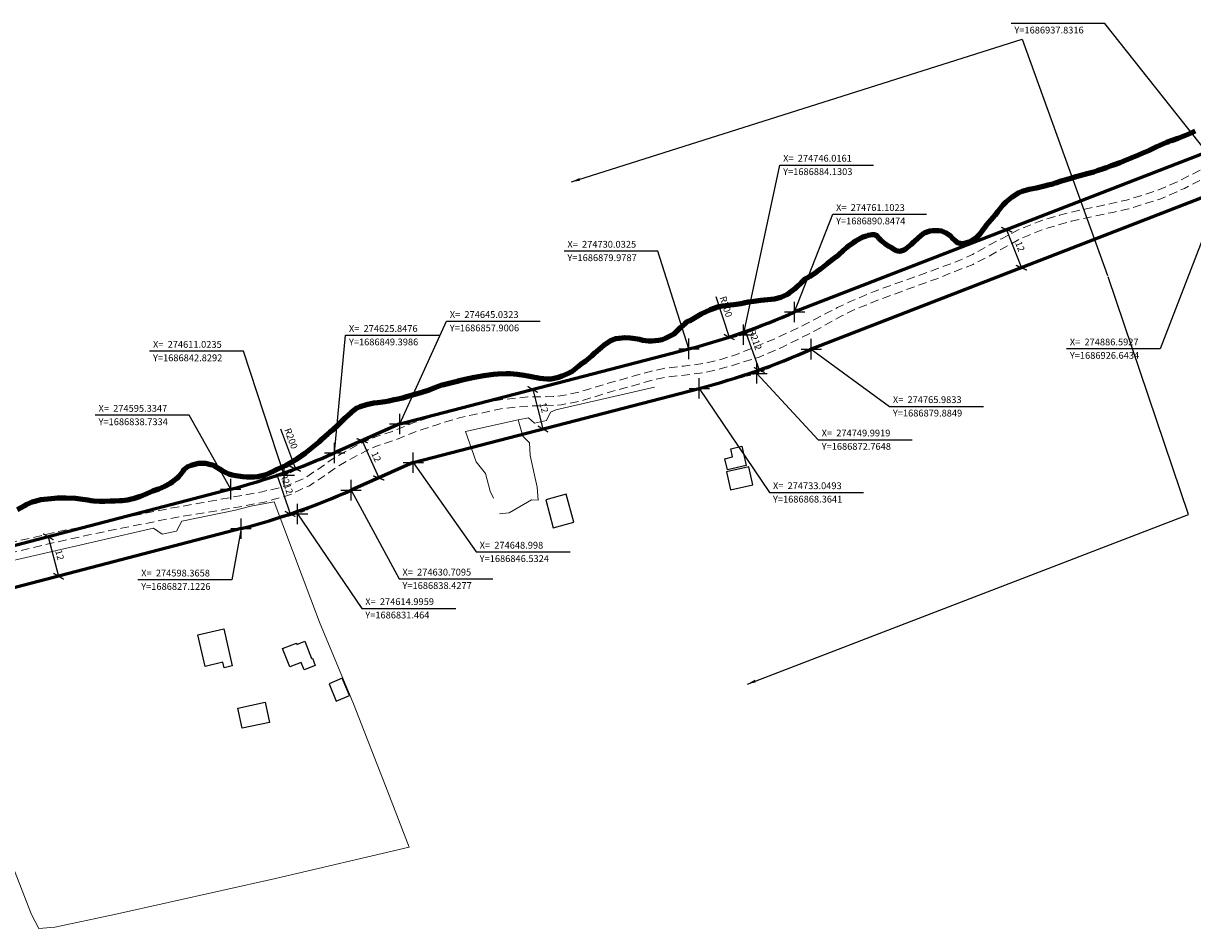
# Model space of a CAD drawing. Units: millimetres. Extents: x 273446 to 275866, y 1685414 to 1688191.
# Drawn here: x 274534 to 274878, y 1686710 to 1686976 of the extents above; entities that cross this region are included whole.
import ezdxf

# ---------------------------------------------------------------- set-up
doc = ezdxf.new("R2010")
doc.units = ezdxf.units.MM
doc.header["$MEASUREMENT"] = 0
doc.header["$PDMODE"] = 2
doc.header["$PDSIZE"] = 3
doc.linetypes.add('HIDDEN', pattern=[0.375, 0.25, -0.125])
for name, color, linetype in [('_COORDENADAS_SIRGAS', 7, 'Continuous'), ('_cotas', 7, 'Continuous'), ('_textos', 7, 'Continuous'), ('Edificacoes', 2, 'Continuous')]:
    doc.layers.add(name, color=color, linetype=linetype)
for name, color, linetype, lineweight in [('_traçado viário por coordenadas', 7, 'Continuous', 60), ('Cerca', 8, 'Cerca', 20), ('LIMITES_MUNICIPAL', 6, 'Continuous', 100), ('Nao_Pavimentada_S_Mfio', 10, 'HIDDEN', 15), ('Rio_Perene', 5, 'Continuous', 25)]:
    doc.layers.add(name, color=color, linetype=linetype, lineweight=lineweight)
doc.styles.get("Standard").update_dxf_attribs({"font": 'arial.ttf'})
doc.linetypes.add('Cerca', pattern='A,10,0,["X",Standard,S=1,R=0,X=0,Y=-0.5],0.1', length=10.1)
doc.dimstyles.new('AEROS UPV', dxfattribs={"dimtxt": 2, "dimasz": 2.5, "dimexe": 1.25, "dimexo": 0.625, "dimtad": 1, "dimdsep": 46, "dimtxsty": 'Standard', "dimblk": 'ARCHTICK', "dimcen": 2.5, "dimadec": 0, "dimazin": 0, "dimtfac": 1, "dimtmove": 0, "dimatfit": 3, "dimfxl": 1, "dimtzin": 0, "dimarcsym": 0})

# ---------------------------------------------------------------- blocks, each defined once
blk = doc.blocks.new('_ArchTick')
at = {"color": 0, "linetype": 'Continuous', "const_width": 0.15}
blk.add_lwpolyline([(-0.5, -0.5), (0.5, 0.5)], dxfattribs=at)
blk = doc.blocks.new('*D18')
at = {"layer": '_cotas', "color": 0, "lineweight": -2, "transparency": 16777216}
for p, q in [((274823.42, 1686915.02), (274827.76, 1686903.83)), ((274824.01, 1686915.24), (274824.59, 1686915.47)), ((274828.35, 1686904.05), (274828.93, 1686904.28))]:
    blk.add_line(p, q, dxfattribs=at)
at = {"layer": 'Defpoints', "color": 0, "transparency": 16777216}
for p in [(274823.42, 1686915.02), (274827.76, 1686903.83), (274827.76, 1686903.83)]:
    blk.add_point(p, dxfattribs=at)
at = {"layer": '_cotas', "color": 0, "lineweight": -2, "transparency": 16777216, "xscale": 2.5, "yscale": 2.5, "zscale": 2.5}
for p, rotation in [((274823.42, 1686915.02), 111.1969688457797), ((274827.76, 1686903.83), 291.1969688457797)]:
    blk.add_blockref('_ArchTick', p, dxfattribs=dict(at, rotation=rotation))
at = {"layer": '_cotas', "color": 0, "transparency": 16777216, "insert": (274827.11, 1686910.01), "char_height": 2, "attachment_point": 5, "rotation": 291.197}
blk.add_mtext('12', dxfattribs=at)
blk = doc.blocks.new('*D19')
at = {"layer": '_cotas', "color": 0, "lineweight": -2, "transparency": 16777216}
blk.add_line((274737.95, 1686895.4), (274741.86, 1686883.44), dxfattribs=at)
at = {"layer": 'Defpoints', "color": 0, "transparency": 16777216}
for p in [(274679.75, 1687073.56), (274741.86, 1686883.44)]:
    blk.add_point(p, dxfattribs=at)
at = {"layer": '_cotas', "color": 0, "lineweight": -2, "transparency": 16777216, "xscale": 2.5, "yscale": 2.5, "zscale": 2.5, "rotation": 288.0913281409922}
blk.add_blockref('_ArchTick', (274741.86, 1686883.44), dxfattribs=at)
at = {"layer": '_cotas', "color": 0, "transparency": 16777216, "insert": (274740.69, 1686892.31), "char_height": 2, "attachment_point": 5, "rotation": 288.0913}
blk.add_mtext('R200', dxfattribs=at)
blk = doc.blocks.new('*D20')
at = {"layer": '_cotas', "color": 0, "lineweight": -2, "transparency": 16777216}
blk.add_line((274746.47, 1686885.61), (274750.68, 1686873.77), dxfattribs=at)
at = {"layer": 'Defpoints', "color": 0, "transparency": 16777216}
for p in [(274679.75, 1687073.56), (274750.68, 1686873.77)]:
    blk.add_point(p, dxfattribs=at)
at = {"layer": '_cotas', "color": 0, "lineweight": -2, "transparency": 16777216, "xscale": 2.5, "yscale": 2.5, "zscale": 2.5, "rotation": 289.5448547983287}
blk.add_blockref('_ArchTick', (274750.68, 1686873.77), dxfattribs=at)
at = {"layer": '_cotas', "color": 0, "transparency": 16777216, "insert": (274749.27, 1686882.59), "char_height": 2, "attachment_point": 5, "rotation": 289.5449}
blk.add_mtext('R212', dxfattribs=at)
blk = doc.blocks.new('*D21')
at = {"layer": '_cotas', "color": 0, "lineweight": -2, "transparency": 16777216}
for p, q in [((274684.09, 1686868.05), (274687.11, 1686856.43)), ((274684.7, 1686868.2), (274685.3, 1686868.36)), ((274687.71, 1686856.59), (274688.32, 1686856.75))]:
    blk.add_line(p, q, dxfattribs=at)
at = {"layer": 'Defpoints', "color": 0, "transparency": 16777216}
for p in [(274684.09, 1686868.05), (274687.11, 1686856.43), (274687.11, 1686856.43)]:
    blk.add_point(p, dxfattribs=at)
at = {"layer": '_cotas', "color": 0, "lineweight": -2, "transparency": 16777216, "xscale": 2.5, "yscale": 2.5, "zscale": 2.5}
for p, rotation in [((274684.09, 1686868.05), 104.5603893106901), ((274687.11, 1686856.43), 284.5603893106901)]:
    blk.add_blockref('_ArchTick', p, dxfattribs=dict(at, rotation=rotation))
at = {"layer": '_cotas', "color": 0, "transparency": 16777216, "insert": (274687.18, 1686862.65), "char_height": 2, "attachment_point": 5, "rotation": 284.5604}
blk.add_mtext('12', dxfattribs=at)
blk = doc.blocks.new('*D22')
at = {"layer": '_cotas', "color": 0, "lineweight": -2, "transparency": 16777216}
for p, q in [((274633.38, 1686852.74), (274632.81, 1686852.48)), ((274633.95, 1686852.99), (274638.82, 1686842.02)), ((274638.24, 1686841.77), (274637.67, 1686841.51))]:
    blk.add_line(p, q, dxfattribs=at)
at = {"layer": 'Defpoints', "color": 0, "transparency": 16777216}
for p in [(274633.95, 1686852.99), (274638.82, 1686842.02), (274638.82, 1686842.02)]:
    blk.add_point(p, dxfattribs=at)
at = {"layer": '_cotas', "color": 0, "lineweight": -2, "transparency": 16777216, "xscale": 2.5, "yscale": 2.5, "zscale": 2.5}
for p, rotation in [((274633.95, 1686852.99), 113.9010661881968), ((274638.82, 1686842.02), 293.9010661881969)]:
    blk.add_blockref('_ArchTick', p, dxfattribs=dict(at, rotation=rotation))
at = {"layer": '_cotas', "color": 0, "transparency": 16777216, "insert": (274637.87, 1686848.17), "char_height": 2, "attachment_point": 5, "rotation": 293.9011}
blk.add_mtext('12', dxfattribs=at)
blk = doc.blocks.new('*D23')
at = {"layer": '_cotas', "color": 0, "lineweight": -2, "transparency": 16777216}
blk.add_line((274608.77, 1686843.34), (274612.8, 1686831.45), dxfattribs=at)
at = {"layer": 'Defpoints', "color": 0, "transparency": 16777216}
for p in [(274544.82, 1687032.25), (274612.8, 1686831.45)]:
    blk.add_point(p, dxfattribs=at)
at = {"layer": '_cotas', "color": 0, "lineweight": -2, "transparency": 16777216, "xscale": 2.5, "yscale": 2.5, "zscale": 2.5, "rotation": 288.704862015884}
blk.add_blockref('_ArchTick', (274612.8, 1686831.45), dxfattribs=at)
at = {"layer": '_cotas', "color": 0, "transparency": 16777216, "insert": (274611.53, 1686840.28), "char_height": 2, "attachment_point": 5, "rotation": 288.7049}
blk.add_mtext('R212', dxfattribs=at)
blk = doc.blocks.new('*D24')
at = {"layer": '_cotas', "color": 0, "lineweight": -2, "transparency": 16777216}
blk.add_line((274609.96, 1686856.51), (274614.33, 1686844.72), dxfattribs=at)
at = {"layer": 'Defpoints', "color": 0, "transparency": 16777216}
for p in [(274544.82, 1687032.25), (274614.33, 1686844.72)]:
    blk.add_point(p, dxfattribs=at)
at = {"layer": '_cotas', "color": 0, "lineweight": -2, "transparency": 16777216, "xscale": 2.5, "yscale": 2.5, "zscale": 2.5, "rotation": 290.3379718947519}
blk.add_blockref('_ArchTick', (274614.33, 1686844.72), dxfattribs=at)
at = {"layer": '_cotas', "color": 0, "transparency": 16777216, "insert": (274612.82, 1686853.53), "char_height": 2, "attachment_point": 5, "rotation": 290.338}
blk.add_mtext('R200', dxfattribs=at)
blk = doc.blocks.new('*D25')
at = {"layer": '_cotas', "color": 0, "lineweight": -2, "transparency": 16777216}
for p, q in [((274541.7, 1686824.73), (274544.73, 1686813.12)), ((274542.31, 1686824.89), (274542.91, 1686825.05)), ((274545.34, 1686813.28), (274545.94, 1686813.44))]:
    blk.add_line(p, q, dxfattribs=at)
at = {"layer": 'Defpoints', "color": 0, "transparency": 16777216}
for p in [(274541.7, 1686824.73), (274544.73, 1686813.12), (274544.73, 1686813.12)]:
    blk.add_point(p, dxfattribs=at)
at = {"layer": '_cotas', "color": 0, "lineweight": -2, "transparency": 16777216, "xscale": 2.5, "yscale": 2.5, "zscale": 2.5}
for p, rotation in [((274541.7, 1686824.73), 104.6310775997599), ((274544.73, 1686813.12), 284.6310775997599)]:
    blk.add_blockref('_ArchTick', p, dxfattribs=dict(at, rotation=rotation))
at = {"layer": '_cotas', "color": 0, "transparency": 16777216, "insert": (274544.8, 1686819.34), "char_height": 2, "attachment_point": 5, "rotation": 284.6311}
blk.add_mtext('12', dxfattribs=at)

msp = doc.modelspace()

# ---------------------------------------------------------------- linework, layer by layer
at = {"layer": '_COORDENADAS_SIRGAS'}
for points in [[(274882.254, 1686937.832), (274852.291, 1686975.66), (274824.705, 1686975.66)], [(274746.016, 1686884.13), (274756.721, 1686934.028), (274784.307, 1686934.028)], [(274886.593, 1686926.643), (274868.593, 1686880.018), (274841.007, 1686880.018)], [(274761.102, 1686890.847), (274772.288, 1686919.53), (274799.874, 1686919.53)], [(274730.033, 1686879.979), (274720.895, 1686908.736), (274693.309, 1686908.736)], [(274645.032, 1686857.901), (274658.732, 1686888.087), (274686.318, 1686888.087)], [(274625.848, 1686849.399), (274629.076, 1686883.965), (274656.662, 1686883.965)], [(274765.983, 1686879.885), (274788.988, 1686863.058), (274816.574, 1686863.058)], [(274611.023, 1686842.829), (274599.066, 1686879.299), (274571.48, 1686879.299)], [(274749.992, 1686872.765), (274768.046, 1686853.254), (274795.632, 1686853.254)], [(274733.049, 1686868.364), (274753.731, 1686837.755), (274781.318, 1686837.755)], [(274595.335, 1686838.733), (274583.061, 1686860.503), (274555.475, 1686860.503)], [(274648.998, 1686846.532), (274667.513, 1686820.27), (274695.099, 1686820.27)], [(274630.709, 1686838.428), (274644.819, 1686812.351), (274672.405, 1686812.351)], [(274614.996, 1686831.464), (274633.882, 1686803.686), (274661.468, 1686803.686)], [(274598.366, 1686827.123), (274595.603, 1686812.085), (274568.017, 1686812.085)]]:
    msp.add_lwpolyline(points, dxfattribs=at)
at = {"layer": '_cotas'}
for p in [(274595.335, 1686838.733), (274598.366, 1686827.123)]:
    msp.add_point(p, dxfattribs=at)
at = {"layer": '_textos', "linetype": 'HIDDEN', "ltscale": 5}
for p, q in [((274761.102, 1686890.847), (274746.016, 1686884.13)), ((274746.016, 1686884.13), (274730.033, 1686879.979)), ((274765.983, 1686879.885), (274749.992, 1686872.765)), ((274749.992, 1686872.765), (274733.049, 1686868.364)), ((274625.848, 1686849.399), (274611.023, 1686842.829)), ((274611.023, 1686842.829), (274595.335, 1686838.733)), ((274630.709, 1686838.428), (274614.996, 1686831.464)), ((274614.996, 1686831.464), (274598.366, 1686827.123))]:
    msp.add_line(p, q, dxfattribs=at)
at = {"layer": '_textos'}
for p in [(274761.102, 1686890.847), (274746.016, 1686884.13), (274730.033, 1686879.979), (274765.983, 1686879.885), (274749.992, 1686872.765), (274733.049, 1686868.364), (274645.032, 1686857.901), (274625.848, 1686849.399), (274648.998, 1686846.532), (274611.023, 1686842.829), (274630.709, 1686838.428), (274614.996, 1686831.464)]:
    msp.add_point(p, dxfattribs=at)
at = {"layer": '_traçado viário por coordenadas'}
for p, q in [((274882.254, 1686937.832), (274761.102, 1686890.847)), ((274886.593, 1686926.643), (274765.441, 1686879.659)), ((274645.032, 1686857.901), (274730.033, 1686879.979)), ((274648.998, 1686846.532), (274733.049, 1686868.364)), ((274645.032, 1686857.901), (274625.848, 1686849.399)), ((274648.998, 1686846.532), (274630.709, 1686838.428)), ((274595.335, 1686838.733), (274403.95, 1686788.77)), ((274598.366, 1686827.123), (274406.981, 1686777.16))]:
    msp.add_line(p, q, dxfattribs=at)
for centre, radius, start, end in [((274679.752, 1687073.555), 200, 284.56039, 294.00078), ((274679.752, 1687073.555), 212, 284.56039, 294.00078), ((274544.816, 1687032.248), 200, 284.63108, 293.90107), ((274544.816, 1687032.248), 212, 284.63108, 293.90107)]:
    msp.add_arc(centre, radius, start, end, dxfattribs=at)
at = {"layer": 'Cerca', "flags": 128}
for points in [[(274679.865, 1686859.133), (274682.81, 1686859.728), (274684.663, 1686858.165), (274688.167, 1686858.884), (274689.366, 1686861.356), (274690.926, 1686862.026), (274719.851, 1686868.679)], [(274672.532, 1686836.086), (274671.584, 1686838.138), (274670.201, 1686843.33), (274667.438, 1686846.797), (274664.368, 1686855.724), (274679.865, 1686859.133)], [(274674.375, 1686831.496), (274677.203, 1686831.806), (274683.719, 1686835.562), (274685.743, 1686835.51), (274685.431, 1686839.346), (274683.301, 1686848.59), (274683.138, 1686852.325), (274681.168, 1686854.297), (274679.865, 1686859.133)], [(274528.351, 1686735.312), (274536.794, 1686713.643), (274538.867, 1686709.54), (274543.595, 1686709.944), (274561.186, 1686713.668), (274608.463, 1686724.282), (274647.822, 1686733.495), (274641.499, 1686749.713), (274631.378, 1686775.652), (274621.413, 1686799.612), (274608.127, 1686835.019), (274601.224, 1686833.77), (274596.76, 1686832.594), (274580.977, 1686829.329), (274579.4, 1686826.361), (274575.187, 1686825.499), (274572.63, 1686827.304), (274507.867, 1686812.329), (274498.15, 1686809.466)]]:
    msp.add_lwpolyline(points, dxfattribs=at)
at = {"layer": 'Edificacoes', "flags": 128}
for points in [[(274745.546, 1686851.382), (274746.859, 1686845.721), (274741.355, 1686844.444), (274740.606, 1686847.673), (274742.863, 1686848.197), (274742.299, 1686850.629)], [(274741.068, 1686843.825), (274742.259, 1686838.555), (274748.823, 1686840.038), (274747.633, 1686845.309)], [(274687.909, 1686835.558), (274690.156, 1686827.401), (274696.172, 1686829.058), (274693.926, 1686837.216)], [(274595.769, 1686786.761), (274593.41, 1686786.218), (274593.038, 1686787.834), (274587.779, 1686786.624), (274585.647, 1686795.89), (274593.265, 1686797.643)], [(274612.675, 1686786.501), (274610.575, 1686791.906), (274614.616, 1686793.476), (274614.759, 1686793.108), (274617.078, 1686794.009), (274619.056, 1686788.92), (274619.353, 1686789.035), (274620.169, 1686786.935), (274616.883, 1686785.658), (274616.046, 1686787.811)], [(274630.204, 1686778.045), (274628.074, 1686783.139), (274624.234, 1686781.533), (274626.365, 1686776.44)], [(274606.767, 1686770.168), (274598.646, 1686768.428), (274597.37, 1686774.384), (274605.491, 1686776.124)]]:
    msp.add_lwpolyline(points, close=True, dxfattribs=at)
at = {"layer": 'LIMITES_MUNICIPAL'}
msp.add_lwpolyline([(274532.605, 1686832.761), (274534.573, 1686833.822), (274535.426, 1686834.302), (274536.969, 1686834.995), (274537.771, 1686835.253), (274539.516, 1686835.695), (274540.476, 1686835.839), (274541.525, 1686835.937), (274543.506, 1686836.095), (274544.426, 1686836.142), (274545.628, 1686836.189), (274546.976, 1686836.178), (274549.729, 1686836.054), (274551.02, 1686835.929), (274553.253, 1686835.603), (274554.206, 1686835.446), (274555.12, 1686835.329), (274556.738, 1686835.203), (274557.5, 1686835.183), (274558.273, 1686835.208), (274559.87, 1686835.276), (274560.637, 1686835.319), (274561.365, 1686835.333), (274562.719, 1686835.43), (274563.402, 1686835.433), (274564.977, 1686835.592), (274565.784, 1686835.754), (274567.027, 1686836.135), (274567.896, 1686836.393), (274568.789, 1686836.719), (274570.62, 1686837.44), (274571.524, 1686837.823), (274572.417, 1686838.194), (274574.174, 1686838.841), (274575.044, 1686839.201), (274575.931, 1686839.601), (274577.604, 1686840.527), (274578.34, 1686840.99), (274579.579, 1686841.923), (274580.1, 1686842.455), (274580.978, 1686843.514), (274581.353, 1686844.07), (274581.688, 1686844.586), (274582.717, 1686845.388), (274583.667, 1686845.76), (274585.813, 1686846.331), (274586.868, 1686846.412), (274587.878, 1686846.357), (274589.771, 1686845.907), (274590.588, 1686845.557), (274592.006, 1686844.665), (274592.704, 1686844.231), (274593.921, 1686843.59), (274594.788, 1686843.223), (274595.712, 1686842.969), (274596.778, 1686842.755), (274598.926, 1686842.423), (274600.02, 1686842.35), (274602.175, 1686842.388), (274603.259, 1686842.452), (274605.376, 1686842.927), (274606.365, 1686843.292), (274608.145, 1686844.189), (274609.01, 1686844.646), (274610.254, 1686845.232), (274610.745, 1686845.418), (274611.587, 1686845.818), (274613.77, 1686847.025), (274614.963, 1686847.743), (274617.231, 1686849.308), (274621.306, 1686852.656), (274622.234, 1686853.494), (274623.899, 1686855.044), (274624.487, 1686855.474), (274625.24, 1686856.124), (274627.069, 1686857.862), (274628.971, 1686859.684), (274629.843, 1686860.522), (274630.71, 1686861.297), (274632.441, 1686862.597), (274633.34, 1686863.065), (274635.277, 1686863.666), (274637.377, 1686864.067), (274638.484, 1686864.222), (274640.764, 1686864.531), (274641.814, 1686864.698), (274643.401, 1686865.05), (274644.044, 1686865.172), (274645.891, 1686865.614), (274647.083, 1686865.968), (274649.765, 1686866.77), (274651.183, 1686867.168), (274653.945, 1686868.061), (274655.211, 1686868.499), (274657.611, 1686869.359), (274658.792, 1686869.713), (274661.068, 1686870.301), (274662.011, 1686870.53), (274662.547, 1686870.659), (274663.4, 1686870.877), (274665.636, 1686871.323), (274666.935, 1686871.625), (274669.729, 1686872.188), (274672.54, 1686872.564), (274673.849, 1686872.65), (274676.304, 1686872.726), (274677.421, 1686872.71), (274679.519, 1686872.497), (274681.583, 1686872.217), (274682.614, 1686872.071), (274684.12, 1686871.775), (274685.202, 1686871.544), (274686.16, 1686871.381), (274688.382, 1686871.145), (274689.511, 1686871.164), (274691.679, 1686871.61), (274692.713, 1686872.009), (274694.776, 1686872.939), (274695.759, 1686873.447), (274697.547, 1686874.872), (274698.329, 1686875.585), (274698.973, 1686875.935), (274699.731, 1686876.454), (274701.44, 1686877.948), (274702.341, 1686878.814), (274704.214, 1686880.426), (274705.131, 1686881.161), (274706.896, 1686882.314), (274708.647, 1686883), (274709.488, 1686883.151), (274711.136, 1686883.326), (274712.727, 1686883.263), (274713.494, 1686883.147), (274714.898, 1686882.886), (274715.507, 1686882.792), (274716.499, 1686882.584), (274718.128, 1686882.333), (274719.11, 1686882.318), (274721.119, 1686882.538), (274722.147, 1686882.773), (274723.118, 1686883.087), (274724.865, 1686883.961), (274725.634, 1686884.447), (274726.981, 1686885.646), (274727.627, 1686886.314), (274728.912, 1686887.474), (274729.433, 1686887.882), (274730.168, 1686888.254), (274731.197, 1686888.852), (274733.645, 1686890.292), (274736.318, 1686891.594), (274738.804, 1686892.403), (274740.001, 1686892.671), (274742.208, 1686892.952), (274743.218, 1686893.034), (274745.239, 1686893.31), (274746.148, 1686893.494), (274747.418, 1686893.813), (274748.208, 1686893.878), (274749.134, 1686893.977), (274751.138, 1686894.248), (274752.182, 1686894.386), (274754.225, 1686894.571), (274755.173, 1686894.704), (274756.997, 1686895.169), (274758.789, 1686895.963), (274759.615, 1686896.494), (274761.125, 1686897.653), (274761.822, 1686898.27), (274763.067, 1686899.47), (274763.667, 1686900.047), (274764.183, 1686900.528), (274764.788, 1686900.838), (274765.658, 1686901.335), (274767.717, 1686902.702), (274768.775, 1686903.465), (274770.795, 1686905.031), (274772.527, 1686906.457), (274773.313, 1686907.073), (274774.066, 1686907.69), (274775.391, 1686908.866), (274776.494, 1686909.845), (274776.975, 1686910.224), (274777.762, 1686910.818), (274778.429, 1686911.281), (274779.097, 1686911.699), (274779.775, 1686912.174), (274780.612, 1686912.625), (274781.11, 1686912.873), (274782.183, 1686913.244), (274782.742, 1686913.395), (274783.866, 1686913.613), (274784.396, 1686913.622), (274785.258, 1686913.261), (274785.87, 1686912.537), (274786.33, 1686912.001), (274787.022, 1686911.402), (274787.568, 1686910.996), (274788.8, 1686910.19), (274789.397, 1686909.836), (274790.45, 1686909.235), (274790.928, 1686908.943), (274791.954, 1686908.678), (274792.456, 1686908.761), (274793.27, 1686909.099), (274793.898, 1686909.512), (274795.426, 1686910.767), (274796.145, 1686911.463), (274797.47, 1686912.754), (274798.788, 1686913.766), (274799.444, 1686914.172), (274800.919, 1686914.707), (274801.732, 1686914.817), (274803.418, 1686914.76), (274804.23, 1686914.631), (274805.656, 1686914.12), (274806.798, 1686913.258), (274807.303, 1686912.767), (274808.394, 1686911.729), (274808.844, 1686911.295), (274809.706, 1686911.025), (274810.625, 1686910.97), (274812.686, 1686911.502), (274814.627, 1686912.864), (274815.431, 1686913.623), (274816.752, 1686915.339), (274817.415, 1686916.217), (274818.838, 1686917.9), (274819.45, 1686918.647), (274820.13, 1686919.418), (274820.833, 1686920.37), (274822.381, 1686922.358), (274823.236, 1686923.247), (274825.047, 1686924.695), (274826.97, 1686925.915), (274827.958, 1686926.348), (274829.997, 1686926.949), (274832.188, 1686927.349), (274834.548, 1686927.874), (274835.655, 1686928.166), (274837.055, 1686928.524), (274837.903, 1686928.782), (274839.541, 1686929.355), (274840.535, 1686929.67), (274842.709, 1686930.281), (274843.833, 1686930.612), (274847.075, 1686931.543), (274849.018, 1686932.069), (274849.99, 1686932.373), (274851.888, 1686933.002), (274852.746, 1686933.317), (274854.114, 1686933.868), (274854.854, 1686934.087), (274856.802, 1686934.767), (274857.848, 1686935.212), (274859.99, 1686936.119), (274862.148, 1686937.008), (274863.244, 1686937.47), (274865.431, 1686938.433), (274867.539, 1686939.431), (274869.359, 1686940.276), (274870.049, 1686940.58), (274870.523, 1686940.761), (274871.077, 1686940.929), (274871.879, 1686941.21), (274873.845, 1686941.952), (274875.981, 1686942.774), (274877.02, 1686943.202), (274878.812, 1686944.03)], dxfattribs=at)
at = {"layer": 'Nao_Pavimentada_S_Mfio', "ltscale": 10, "flags": 128}
for points in [[(274415.243, 1686787.876), (274422.171, 1686790.183), (274436.549, 1686795.052), (274455.167, 1686800.699), (274474.92, 1686806.55), (274496.237, 1686813.183), (274509.09, 1686817.294), (274525.385, 1686821.77), (274545.622, 1686826.483), (274554.007, 1686828.16), (274565.247, 1686830.665), (274577.113, 1686833.023), (274586.619, 1686834.696), (274604.514, 1686837.973), (274609.224, 1686839.059), (274611.912, 1686839.859), (274613.877, 1686840.589), (274617.213, 1686842.082), (274620.878, 1686844.533), (274624.852, 1686847.347), (274628.264, 1686849.372), (274634.166, 1686852.518), (274637.691, 1686854.048), (274642.743, 1686855.696), (274649.472, 1686858.383), (274655.382, 1686860.315), (274661.748, 1686862.227), (274665.934, 1686863.196), (274668.851, 1686863.763), (274671.798, 1686864.455), (274675.177, 1686865.093), (274682.695, 1686865.84), (274690.085, 1686865.96), (274692.118, 1686866.147), (274694.586, 1686866.593), (274697.884, 1686867.337), (274706.25, 1686869.868), (274719.006, 1686873.428), (274722.63, 1686874.236), (274728.405, 1686874.908), (274734.311, 1686875.679), (274738.091, 1686876.5), (274739.95, 1686877.044), (274744.256, 1686878.419), (274749.93, 1686880.765), (274754.577, 1686882.622), (274764.103, 1686887.111), (274767.083, 1686888.719), (274771.838, 1686891.168), (274773.743, 1686892.105), (274777.373, 1686893.89), (274779.928, 1686894.953), (274782.707, 1686896.17), (274784.492, 1686896.848), (274786.419, 1686897.579), (274789.363, 1686898.634), (274802.901, 1686903.499), (274809.441, 1686905.935), (274813.394, 1686907.722), (274818.618, 1686910.659), (274821.865, 1686912.354), (274826.774, 1686914.961), (274828.551, 1686915.653), (274832.64, 1686917.373), (274834.859, 1686918.066), (274838.916, 1686919.248), (274841.779, 1686920.033), (274846.437, 1686921.066), (274854.098, 1686922.696), (274858.65, 1686923.692), (274867.783, 1686926.58), (274872.374, 1686928.557), (274874.532, 1686929.54), (274876.596, 1686930.633), (274880.367, 1686932.518), (274883.683, 1686934.157), (274891.732, 1686938.226), (274892.793, 1686938.758), (274897.631, 1686941.311)], [(274415.25, 1686784.979), (274428.647, 1686789.397), (274450.608, 1686796.664), (274464.721, 1686800.652), (274484.157, 1686806.357), (274503.172, 1686812.514), (274515.896, 1686816.37), (274523.311, 1686818.379), (274525.452, 1686818.784), (274540.789, 1686822.446), (274553.619, 1686825.263), (274563.209, 1686827.256), (274574.388, 1686829.48), (274580.663, 1686830.651), (274593.722, 1686832.804), (274599.664, 1686833.868), (274605.212, 1686834.942), (274610.776, 1686836.459), (274613.176, 1686837.298), (274614.959, 1686838.174), (274618.498, 1686839.758), (274622.379, 1686842.353), (274626.294, 1686845.125), (274629.563, 1686847.065), (274635.317, 1686850.132), (274638.63, 1686851.571), (274643.645, 1686853.207), (274650.375, 1686855.893), (274656.174, 1686857.789), (274662.428, 1686859.668), (274666.485, 1686860.607), (274669.406, 1686861.175), (274672.347, 1686861.865), (274675.554, 1686862.471), (274682.847, 1686863.196), (274690.228, 1686863.315), (274692.475, 1686863.522), (274695.113, 1686863.999), (274698.559, 1686864.777), (274706.989, 1686867.326), (274719.65, 1686870.86), (274723.073, 1686871.623), (274728.729, 1686872.282), (274734.763, 1686873.069), (274738.745, 1686873.933), (274742.096, 1686874.915), (274747.744, 1686876.638), (274750.674, 1686877.545), (274757.317, 1686880.408), (274766.332, 1686884.886), (274772.685, 1686888.473), (274774.761, 1686889.572), (274778.152, 1686891.255), (274780.964, 1686892.43), (274784.555, 1686893.867), (274786.778, 1686894.786), (274802.602, 1686900.515), (274813.528, 1686904.828), (274817.566, 1686906.9), (274822.792, 1686909.795), (274827.732, 1686912.503), (274829.541, 1686913.208), (274833.547, 1686914.893), (274835.621, 1686915.541), (274839.634, 1686916.71), (274842.414, 1686917.472), (274846.997, 1686918.489), (274854.655, 1686920.117), (274859.331, 1686921.142), (274868.705, 1686924.105), (274873.442, 1686926.146), (274875.696, 1686927.172), (274877.803, 1686928.287), (274881.541, 1686930.156), (274884.654, 1686931.694), (274893.152, 1686935.642), (274897.639, 1686937.955)]]:
    msp.add_lwpolyline(points, dxfattribs=at)
at = {"layer": 'Rio_Perene', "flags": 128}
msp.add_lwpolyline([(274532.605, 1686832.761), (274534.573, 1686833.822), (274535.426, 1686834.301), (274536.969, 1686834.994), (274537.771, 1686835.253), (274539.516, 1686835.695), (274540.476, 1686835.839), (274541.525, 1686835.937), (274543.506, 1686836.095), (274544.426, 1686836.142), (274545.628, 1686836.189), (274546.976, 1686836.178), (274549.729, 1686836.054), (274551.02, 1686835.929), (274553.253, 1686835.603), (274554.206, 1686835.446), (274555.12, 1686835.328), (274556.738, 1686835.203), (274557.5, 1686835.183), (274558.273, 1686835.208), (274559.87, 1686835.276), (274560.637, 1686835.319), (274561.365, 1686835.333), (274562.719, 1686835.43), (274563.402, 1686835.433), (274564.977, 1686835.592), (274565.784, 1686835.754), (274567.027, 1686836.135), (274567.896, 1686836.393), (274568.789, 1686836.719), (274570.62, 1686837.44), (274571.524, 1686837.823), (274572.417, 1686838.194), (274574.174, 1686838.841), (274575.044, 1686839.201), (274575.931, 1686839.601), (274577.604, 1686840.527), (274578.34, 1686840.99), (274579.579, 1686841.923), (274580.1, 1686842.455), (274580.978, 1686843.514), (274581.353, 1686844.07), (274581.688, 1686844.585), (274582.717, 1686845.388), (274583.667, 1686845.76), (274585.813, 1686846.331), (274586.868, 1686846.412), (274587.878, 1686846.357), (274589.771, 1686845.907), (274590.588, 1686845.557), (274592.006, 1686844.665), (274592.704, 1686844.231), (274593.921, 1686843.59), (274594.788, 1686843.223), (274595.712, 1686842.969), (274596.778, 1686842.755), (274598.926, 1686842.423), (274600.02, 1686842.35), (274602.175, 1686842.388), (274603.259, 1686842.452), (274605.376, 1686842.927), (274606.365, 1686843.292), (274608.145, 1686844.189), (274609.01, 1686844.646), (274610.254, 1686845.232), (274610.745, 1686845.418), (274611.587, 1686845.818), (274613.77, 1686847.025), (274614.963, 1686847.742), (274617.231, 1686849.308), (274621.306, 1686852.656), (274622.234, 1686853.494), (274623.899, 1686855.044), (274624.487, 1686855.474), (274625.24, 1686856.124), (274627.069, 1686857.862), (274628.971, 1686859.684), (274629.843, 1686860.522), (274630.71, 1686861.297), (274632.441, 1686862.597), (274633.34, 1686863.065), (274635.277, 1686863.666), (274637.377, 1686864.067), (274638.484, 1686864.222), (274640.764, 1686864.531), (274641.814, 1686864.698), (274643.401, 1686865.05), (274644.044, 1686865.172), (274645.891, 1686865.614), (274647.083, 1686865.968), (274649.765, 1686866.77), (274651.183, 1686867.168), (274653.945, 1686868.061), (274655.211, 1686868.499), (274657.611, 1686869.359), (274658.792, 1686869.713), (274661.068, 1686870.301), (274662.011, 1686870.53), (274662.547, 1686870.659), (274663.4, 1686870.877), (274665.636, 1686871.323), (274666.935, 1686871.625), (274669.729, 1686872.188), (274672.54, 1686872.564), (274673.849, 1686872.65), (274676.304, 1686872.726), (274677.421, 1686872.71), (274679.519, 1686872.497), (274681.583, 1686872.217), (274682.614, 1686872.071), (274684.12, 1686871.775), (274685.202, 1686871.544), (274686.16, 1686871.381), (274688.382, 1686871.145), (274689.511, 1686871.164), (274691.679, 1686871.61), (274692.713, 1686872.009), (274694.776, 1686872.939), (274695.759, 1686873.447), (274697.547, 1686874.872), (274698.329, 1686875.585), (274698.973, 1686875.935), (274699.731, 1686876.454), (274701.44, 1686877.948), (274702.341, 1686878.814), (274704.214, 1686880.426), (274705.131, 1686881.161), (274706.896, 1686882.314), (274708.647, 1686883), (274709.488, 1686883.151), (274711.136, 1686883.326), (274712.727, 1686883.263), (274713.494, 1686883.147), (274714.898, 1686882.886), (274715.507, 1686882.792), (274716.499, 1686882.584), (274718.128, 1686882.333), (274719.11, 1686882.318), (274721.119, 1686882.538), (274722.147, 1686882.773), (274723.118, 1686883.087), (274724.865, 1686883.961), (274725.634, 1686884.447), (274726.981, 1686885.646), (274727.627, 1686886.314), (274728.912, 1686887.474), (274729.433, 1686887.881), (274730.168, 1686888.254), (274731.197, 1686888.852), (274733.645, 1686890.292), (274736.318, 1686891.594), (274738.804, 1686892.403), (274740.001, 1686892.671), (274742.208, 1686892.952), (274743.218, 1686893.034), (274745.239, 1686893.31), (274746.148, 1686893.494), (274747.418, 1686893.813), (274748.208, 1686893.878), (274749.134, 1686893.977), (274751.138, 1686894.248), (274752.182, 1686894.386), (274754.225, 1686894.571), (274755.173, 1686894.704), (274756.997, 1686895.169), (274758.789, 1686895.963), (274759.615, 1686896.494), (274761.125, 1686897.653), (274761.822, 1686898.27), (274763.067, 1686899.47), (274763.667, 1686900.047), (274764.183, 1686900.528), (274764.788, 1686900.838), (274765.658, 1686901.335), (274767.717, 1686902.702), (274768.775, 1686903.465), (274770.795, 1686905.031), (274772.527, 1686906.457), (274773.313, 1686907.073), (274774.066, 1686907.689), (274775.391, 1686908.866), (274776.494, 1686909.845), (274776.975, 1686910.224), (274777.762, 1686910.818), (274778.429, 1686911.281), (274779.097, 1686911.699), (274779.775, 1686912.174), (274780.612, 1686912.625), (274781.11, 1686912.873), (274782.183, 1686913.244), (274782.742, 1686913.395), (274783.866, 1686913.613), (274784.396, 1686913.622), (274785.258, 1686913.261), (274785.87, 1686912.537), (274786.33, 1686912.001), (274787.022, 1686911.402), (274787.568, 1686910.996), (274788.8, 1686910.19), (274789.397, 1686909.836), (274790.45, 1686909.235), (274790.928, 1686908.943), (274791.954, 1686908.678), (274792.456, 1686908.761), (274793.27, 1686909.099), (274793.898, 1686909.511), (274795.426, 1686910.767), (274796.145, 1686911.463), (274797.47, 1686912.754), (274798.788, 1686913.766), (274799.444, 1686914.172), (274800.919, 1686914.707), (274801.732, 1686914.817), (274803.418, 1686914.76), (274804.23, 1686914.631), (274805.656, 1686914.12), (274806.798, 1686913.258), (274807.303, 1686912.767), (274808.394, 1686911.729), (274808.844, 1686911.295), (274809.706, 1686911.025), (274810.625, 1686910.97), (274812.686, 1686911.502), (274814.627, 1686912.864), (274815.431, 1686913.623), (274816.752, 1686915.339), (274817.415, 1686916.217), (274818.838, 1686917.9), (274819.45, 1686918.647), (274820.13, 1686919.418), (274820.833, 1686920.369), (274822.381, 1686922.358), (274823.236, 1686923.247), (274825.047, 1686924.695), (274826.97, 1686925.915), (274827.958, 1686926.348), (274829.997, 1686926.949), (274832.188, 1686927.349), (274834.548, 1686927.874), (274835.655, 1686928.166), (274837.055, 1686928.524), (274837.903, 1686928.782), (274839.541, 1686929.355), (274840.535, 1686929.67), (274842.709, 1686930.281), (274843.833, 1686930.612), (274847.075, 1686931.543), (274849.018, 1686932.069), (274849.99, 1686932.372), (274851.888, 1686933.002), (274852.746, 1686933.317), (274854.114, 1686933.868), (274854.854, 1686934.087), (274856.802, 1686934.767), (274857.848, 1686935.212), (274859.99, 1686936.119), (274862.148, 1686937.008), (274863.244, 1686937.47), (274865.431, 1686938.433), (274867.539, 1686939.431), (274869.359, 1686940.276), (274870.049, 1686940.58), (274870.523, 1686940.76), (274871.077, 1686940.929), (274871.879, 1686941.21), (274873.845, 1686941.952), (274875.981, 1686942.774), (274877.02, 1686943.202), (274878.812, 1686944.03)], dxfattribs=at)

# ---------------------------------------------------------------- texts
at = {"layer": '_COORDENADAS_SIRGAS'}
for s, p in [('Y=1686937.8316', (274825.69, 1686972.704)), ('X=  274746.0161', (274757.706, 1686935.013)), ('Y=1686884.1303', (274757.706, 1686931.072)), ('X=  274761.1023', (274773.273, 1686920.515)), ('Y=1686890.8474', (274773.273, 1686916.574)), ('X=  274730.0325', (274694.294, 1686909.721)), ('Y=1686879.9787', (274694.294, 1686905.781)), ('X=  274645.0323', (274659.717, 1686889.073)), ('X=  274625.8476', (274630.061, 1686884.95)), ('Y=1686857.9006', (274659.717, 1686885.132)), ('X=  274611.0235', (274572.465, 1686880.284)), ('Y=1686849.3986', (274630.061, 1686881.009)), ('X=  274886.5927', (274841.992, 1686881.004)), ('Y=1686842.8292', (274572.465, 1686876.343)), ('Y=1686926.6434', (274841.992, 1686877.063)), ('X=  274765.9833', (274789.973, 1686864.043)), ('X=  274595.3347', (274556.46, 1686861.488)), ('Y=1686838.7334', (274556.46, 1686857.547)), ('Y=1686879.8849', (274789.973, 1686860.102)), ('X=  274749.9919', (274769.031, 1686854.24)), ('Y=1686872.7648', (274769.031, 1686850.299)), ('X=  274733.0493', (274754.717, 1686838.74)), ('Y=1686868.3641', (274754.717, 1686834.799)), ('X=  274648.998', (274668.498, 1686821.256)), ('Y=1686846.5324', (274668.498, 1686817.315)), ('X=  274598.3658', (274569.002, 1686813.07)), ('X=  274630.7095', (274645.804, 1686813.336)), ('Y=1686827.1226', (274569.002, 1686809.129)), ('Y=1686838.4277', (274645.804, 1686809.396)), ('X=  274614.9959', (274634.867, 1686804.671)), ('Y=1686831.464', (274634.867, 1686800.73))]:
    msp.add_text(s, height=2, dxfattribs=at).set_placement(p)

# ---------------------------------------------------------------- dimensions: what is measured, and where the dimension line sits
at = {"layer": '_cotas'}
for center, mpoint, picture, middle in [((274679.752, 1687073.555), (274741.859, 1686883.443), '*D19', (274739.13, 1686891.796)), ((274679.752, 1687073.555), (274750.676, 1686873.771), '*D20', (274747.738, 1686882.046)), ((274544.816, 1687032.248), (274612.803, 1686831.445), '*D23', (274609.987, 1686839.763)), ((274544.816, 1687032.248), (274614.327, 1686844.716), '*D24', (274611.273, 1686852.956))]:
    dim = msp.add_radius_dim(center=center, mpoint=mpoint, dimstyle='AEROS UPV', dxfattribs=at)
    dim.commit()
    dim.dimension.update_dxf_attribs({"geometry": picture, "text_midpoint": middle, "dimtype": 164})
for p1, p2, picture, middle in [((274823.425, 1686915.017), (274827.764, 1686903.829), '*D18', (274827.113, 1686910.012)), ((274684.091, 1686868.046), (274687.108, 1686856.431), '*D21', (274687.176, 1686862.648)), ((274633.954, 1686852.991), (274638.816, 1686842.02), '*D22', (274637.875, 1686848.166)), ((274541.703, 1686824.732), (274544.734, 1686813.122), '*D25', (274544.795, 1686819.338))]:
    dim = msp.add_aligned_dim(p1=p1, p2=p2, distance=0, dimstyle='AEROS UPV', dxfattribs=at)
    dim.commit()
    dim.dimension.update_dxf_attribs({"geometry": picture, "text_midpoint": middle})

# ---------------------------------------------------------------- leaders
at = {"layer": 'Defpoints', "color": 2, "lineweight": 60}
for points in [[(274695.538, 1686929.058), (274827.974, 1686971.039), (274853.083, 1686901.586)], [(274747.228, 1686781.443), (274876.922, 1686831.251), (274853.219, 1686901.196)]]:
    msp.add_leader(points, dimstyle='AEROS UPV', dxfattribs=at)

doc.saveas('drawing.dxf')
